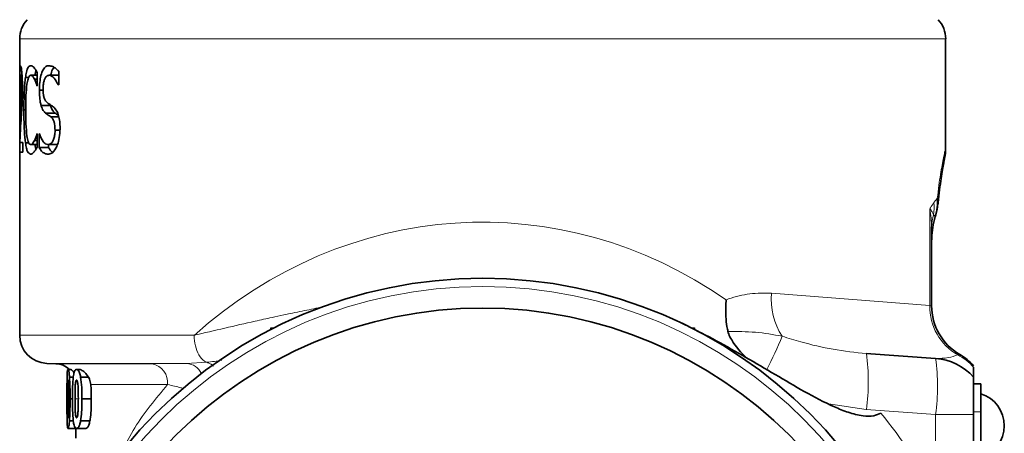
# Model space of a CAD drawing. Units: inches. Extents: x 0.5 to 33.5, y 0.5 to 21.
# Drawn here: x 19.1 to 20.6, y 9.6 to 10.2 of the extents above; entities that cross this region are included whole.
import ezdxf

# ---------------------------------------------------------------- set-up
doc = ezdxf.new("R2010")
doc.units = ezdxf.units.IN
doc.header["$MEASUREMENT"] = 0

msp = doc.modelspace()

# ---------------------------------------------------------------- linework, layer by layer
at = {"color": 7, "linetype": 'Continuous', "lineweight": 35}
for p, q in [((19.0887, 10.1866), (19.0887, 9.7464)), ((20.4637, 10.0249), (20.4637, 10.1866)), ((19.0888, 10.1215), (19.0888, 10.1393)), ((19.0916, 10.1393), (19.0888, 10.1393)), ((19.0922, 10.1326), (19.0897, 10.1326)), ((19.1148, 10.1326), (19.105, 10.1326)), ((19.1148, 10.1364), (19.1148, 10.1167)), ((19.1466, 10.1326), (19.1324, 10.1326)), ((19.1466, 10.1386), (19.1466, 10.1183)), ((19.0888, 10.1215), (19.0888, 10.1215)), ((19.1022, 10.1293), (19.0973, 10.1293)), ((19.1148, 10.1268), (19.1106, 10.1268)), ((19.1466, 10.1183), (19.1461, 10.1183)), ((19.0928, 10.1116), (19.0911, 10.1116)), ((19.1148, 10.1167), (19.1144, 10.1167)), ((19.1236, 10.1105), (19.118, 10.1105)), ((19.0976, 10.081), (19.095, 10.081)), ((19.1345, 10.0876), (19.1205, 10.0876)), ((19.1413, 10.0764), (19.1272, 10.0764)), ((19.1469, 10.0706), (19.1353, 10.0706)), ((19.1144, 10.0455), (19.1148, 10.0455)), ((19.1148, 10.0455), (19.1148, 10.026)), ((19.1175, 10.0455), (19.1179, 10.0455)), ((19.1175, 10.0251), (19.1175, 10.0455)), ((19.1486, 10.0511), (19.1412, 10.0511)), ((19.0887, 10.0186), (19.0887, 10.036)), ((19.089, 10.0329), (19.0934, 10.0329)), ((19.0934, 10.0329), (19.0934, 10.0186)), ((19.1026, 10.0321), (19.0973, 10.0321)), ((19.1148, 10.0358), (19.1108, 10.0358)), ((19.0934, 10.0186), (19.0887, 10.0186)), ((19.1148, 10.0297), (19.105, 10.0297)), ((19.1113, 10.0297), (19.1129, 10.0228)), ((19.1315, 10.0251), (19.1175, 10.0251)), ((19.1447, 10.0297), (19.1305, 10.0297)), ((19.1315, 10.0297), (19.1315, 10.0251)), ((20.4429, 9.9073), (20.4429, 9.7902)), ((19.4617, 9.7573), (19.4618, 9.755)), ((20.0906, 9.755), (20.0907, 9.7573)), ((20.3459, 9.7192), (20.4487, 9.7121)), ((19.1289, 9.7047), (19.1422, 9.7043)), ((19.1604, 9.6957), (19.1641, 9.6957)), ((19.1732, 9.6957), (19.177, 9.6957)), ((19.1627, 9.6844), (19.1683, 9.6844)), ((19.1792, 9.6844), (19.1909, 9.6844)), ((20.5052, 9.6842), (20.5052, 9.6289)), ((20.5159, 9.6746), (20.5052, 9.6746)), ((20.5159, 9.6746), (20.5159, 9.633)), ((19.1635, 9.652), (19.167, 9.652)), ((19.1812, 9.652), (19.195, 9.652)), ((20.5052, 9.6289), (20.5052, 9.5098)), ((20.5159, 9.633), (20.5159, 9.067)), ((19.1604, 9.6082), (19.1732, 9.6082)), ((19.1627, 9.6193), (19.1683, 9.6193)), ((19.1721, 9.6082), (19.1721, 9.5936)), ((19.1732, 9.6082), (19.1869, 9.6082)), ((19.1792, 9.6193), (19.193, 9.6193))]:
    msp.add_line(p, q, dxfattribs=at)
at = {"color": 8, "linetype": 'Continuous', "lineweight": 18}
for p, q in [((20.4637, 10.1866), (19.0887, 10.1866)), ((19.0908, 10.0665), (19.0895, 10.0665)), ((20.4462, 9.9434), (20.4513, 9.9498)), ((20.44, 9.7906), (20.44, 9.9343)), ((20.4478, 9.9231), (20.4456, 9.9253)), ((20.205, 9.809), (20.44, 9.7906)), ((20.44, 9.7906), (20.4429, 9.7902)), ((19.4663, 9.7573), (19.4617, 9.7573)), ((20.0907, 9.7573), (20.0862, 9.7573)), ((19.0887, 9.7464), (19.3477, 9.7464)), ((20.4817, 9.7174), (20.4846, 9.718)), ((19.3366, 9.7047), (19.1289, 9.7047)), ((19.1422, 9.7043), (19.2852, 9.7043)), ((19.2852, 9.7043), (19.3366, 9.7047)), ((19.3366, 9.7047), (19.3665, 9.7063)), ((19.3084, 9.6733), (19.1944, 9.6733)), ((19.1597, 9.6519), (19.1613, 9.6519)), ((19.1709, 9.6519), (19.1757, 9.6519)), ((20.3459, 9.6361), (20.2897, 9.6447)), ((20.4487, 9.6289), (20.3459, 9.6361)), ((20.4487, 9.5098), (20.4487, 9.6289)), ((20.4487, 9.6289), (20.5052, 9.6289)), ((20.5159, 9.633), (20.5052, 9.633))]:
    msp.add_line(p, q, dxfattribs=at)
at = {"color": 7, "linetype": 'Continuous', "lineweight": 35}
for radius in [0.6875, 0.6433]:
    msp.add_circle((19.7762, 9.1436), radius, dxfattribs=at)
at = {"color": 8, "linetype": 'Continuous', "lineweight": 18}
msp.add_circle((19.7762, 9.1436), 0.6753, dxfattribs=at)
at = {"color": 7, "linetype": 'Continuous', "lineweight": 35}
for centre, radius, start, end in [((19.1304, 10.1866), 0.0417, 137, 180), ((20.4221, 10.1866), 0.0417, 0, 43), ((20.3804, 10.0249), 0.0833, 348.9239, 0.0042), ((20.3694, 9.9498), 0.0833, 342.798, 354.4893), ((20.5262, 9.7902), 0.0833, 180, 240), ((19.1304, 9.7464), 0.0417, 180, 268), ((20.4429, 9.6289), 0.0833, 41.5826, 86), ((20.4429, 9.6458), 0.0833, 41.5826, 60), ((19.1411, 9.6733), 0.031, 46.426, 88), ((20.5009, 9.612), 0.0499, 287.456, 72.544)]:
    msp.add_arc(centre, radius, start, end, dxfattribs=at)
at = {"color": 8, "linetype": 'Continuous', "lineweight": 18}
for centre, radius, start, end in [((20.3752, 9.9366), 0.0713, 350.9197, 5.4783), ((20.3718, 9.9464), 0.0795, 342.915, 2.4673), ((20.4347, 9.9434), 0.0177, 354.1657, 21.1529), ((20.5049, 9.9072), 0.062, 163.0426, 179.9613), ((20.4435, 9.9269), 0.0058, 318.064, 342.5006), ((20.3097, 9.8012), 0.1051, 175.7547, 212.3493), ((20.5233, 9.7895), 0.0833, 179.2936, 240.0102), ((19.6198, 9.9916), 0.6498, 332.8827, 337.6993), ((20.0463, 9.6777), 0.3025, 352.1019, 7.8981), ((20.1491, 9.6705), 0.3025, 352.1019, 7.8981), ((20.4432, 9.6436), 0.0832, 41.8139, 62.4494), ((19.28, 9.6762), 0.0285, 354.0444, 79.5388), ((19.3347, 9.6782), 0.0266, 25.8347, 85.9776), ((19.7704, 9.1436), 0.7708, 28.364, 39.2207)]:
    msp.add_arc(centre, radius, start, end, dxfattribs=at)
msp.add_ellipse((19.7762, 9.1436), major_axis=(0, 0.7708), ratio=0.891892, start_param=5.729302, end_param=6.956227, dxfattribs=at)
at = {"color": 7, "linetype": 'Continuous', "lineweight": 35}
for points, knots in [([(19.0888, 10.1393), (19.0888, 10.1403), (19.0889, 10.1425), (19.0891, 10.1456), (19.0895, 10.1463), (19.0898, 10.1468)], [0, 0, 0, 0, 0.250869, 0.501578, 1, 1, 1, 1]), ([(19.0897, 10.1326), (19.0896, 10.1325), (19.0895, 10.1324), (19.0892, 10.1311), (19.0891, 10.1296), (19.089, 10.1285)], [0, 0, 0, 0, 0.2508744, 0.502227, 1, 1, 1, 1]), ([(19.0907, 10.1275), (19.0906, 10.1283), (19.0904, 10.1306), (19.09, 10.1323), (19.0898, 10.1325), (19.0897, 10.1326)], [0, 0, 0, 0, 0.251621, 0.698959, 1, 1, 1, 1]), ([(19.0898, 10.1468), (19.0902, 10.1464), (19.0908, 10.1457), (19.0918, 10.1388), (19.0924, 10.1304), (19.0928, 10.1211), (19.0928, 10.1149), (19.0928, 10.1122)], [0, 0, 0, 0, 0.300472, 0.488213, 0.67642, 0.854144, 1, 1, 1, 1]), ([(19.0973, 10.1293), (19.0977, 10.132), (19.0988, 10.1387), (19.1014, 10.1455), (19.1038, 10.1464), (19.105, 10.1468)], [0, 0, 0, 0, 0.248714, 0.614506, 1, 1, 1, 1]), ([(19.105, 10.1326), (19.1044, 10.1324), (19.103, 10.1319), (19.101, 10.1278), (19.1, 10.1221), (19.0995, 10.1194)], [0, 0, 0, 0, 0.248591, 0.645413, 1, 1, 1, 1]), ([(19.105, 10.1468), (19.1059, 10.1466), (19.1071, 10.1464), (19.1089, 10.1451), (19.1098, 10.1441), (19.1103, 10.1436)], [0, 0, 0, 0, 0.4953908, 0.7471017, 1, 1, 1, 1]), ([(19.1106, 10.1268), (19.1097, 10.1284), (19.1083, 10.1309), (19.1064, 10.1324), (19.1055, 10.1325), (19.105, 10.1326)], [0, 0, 0, 0, 0.486982, 0.741138, 1, 1, 1, 1]), ([(19.1103, 10.1436), (19.111, 10.1426), (19.1121, 10.1411), (19.1136, 10.1385), (19.1144, 10.1371), (19.1148, 10.1364)], [0, 0, 0, 0, 0.497877, 0.748756, 1, 1, 1, 1]), ([(19.113, 10.1396), (19.1129, 10.1396), (19.1123, 10.1383), (19.1118, 10.1354), (19.1115, 10.1326)], [0, 0, 0, 0, 0.03588, 1, 1, 1, 1]), ([(19.118, 10.1105), (19.1181, 10.1144), (19.1183, 10.1223), (19.1203, 10.1331), (19.1234, 10.1413), (19.1274, 10.1461), (19.1304, 10.1466), (19.1319, 10.1468)], [0, 0, 0, 0, 0.185352, 0.37209, 0.584112, 0.794835, 1, 1, 1, 1]), ([(19.1324, 10.1326), (19.131, 10.1323), (19.1287, 10.1319), (19.1261, 10.1279), (19.1245, 10.1234), (19.1237, 10.1181), (19.1236, 10.1144), (19.1235, 10.1125)], [0, 0, 0, 0, 0.320978, 0.528596, 0.703318, 0.849411, 1, 1, 1, 1]), ([(19.1319, 10.1468), (19.1339, 10.1465), (19.1373, 10.1461), (19.1423, 10.143), (19.1452, 10.1401), (19.1466, 10.1386)], [0, 0, 0, 0, 0.426452, 0.710865, 1, 1, 1, 1]), ([(19.1461, 10.1183), (19.144, 10.122), (19.1409, 10.1277), (19.1361, 10.1319), (19.1336, 10.1323), (19.1324, 10.1326)], [0, 0, 0, 0, 0.478099, 0.733549, 1, 1, 1, 1]), ([(19.1402, 10.144), (19.1401, 10.1439), (19.1383, 10.1432), (19.1363, 10.1392), (19.1351, 10.134), (19.1347, 10.1326)], [0, 0, 0, 0, 0.071803, 0.729392, 1, 1, 1, 1]), ([(19.089, 10.1285), (19.089, 10.1281), (19.0889, 10.1271), (19.0888, 10.1248), (19.0888, 10.1228), (19.0888, 10.1215)], [0, 0, 0, 0, 0.250469, 0.50119, 1, 1, 1, 1]), ([(19.0911, 10.1116), (19.0911, 10.1131), (19.0911, 10.1171), (19.091, 10.1228), (19.0908, 10.1261), (19.0907, 10.1275)], [0, 0, 0, 0, 0.251922, 0.691413, 1, 1, 1, 1]), ([(19.095, 10.081), (19.095, 10.0854), (19.095, 10.094), (19.0955, 10.1094), (19.0963, 10.1214), (19.0971, 10.1281), (19.0973, 10.1293)], [0, 0, 0, 0, 0.251001, 0.497944, 0.903819, 1, 1, 1, 1]), ([(19.0995, 10.1194), (19.0989, 10.1139), (19.098, 10.1054), (19.0976, 10.0919), (19.0976, 10.0846), (19.0976, 10.0809)], [0, 0, 0, 0, 0.462812, 0.728491, 1, 1, 1, 1]), ([(19.1144, 10.1167), (19.1138, 10.1186), (19.1129, 10.1214), (19.1116, 10.1247), (19.1109, 10.1261), (19.1106, 10.1268)], [0, 0, 0, 0, 0.497372, 0.747997, 1, 1, 1, 1]), ([(19.0895, 10.0665), (19.0897, 10.0698), (19.09, 10.0765), (19.0906, 10.0879), (19.0911, 10.0999), (19.0911, 10.1086), (19.0911, 10.1116)], [0, 0, 0, 0, 0.251409, 0.502987, 0.827138, 1, 1, 1, 1]), ([(19.0928, 10.1122), (19.0928, 10.11), (19.0928, 10.1056), (19.0926, 10.0969), (19.0924, 10.091), (19.0922, 10.087)], [0, 0, 0, 0, 0.25076, 0.501848, 1, 1, 1, 1]), ([(19.1205, 10.0876), (19.1201, 10.0892), (19.119, 10.0935), (19.1181, 10.1016), (19.1181, 10.1078), (19.118, 10.1105)], [0, 0, 0, 0, 0.250427, 0.670269, 1, 1, 1, 1]), ([(19.1235, 10.1125), (19.1236, 10.1095), (19.1237, 10.1045), (19.125, 10.0983), (19.1268, 10.0946), (19.1282, 10.0932), (19.1289, 10.0925)], [0, 0, 0, 0, 0.317483, 0.519457, 0.772046, 1, 1, 1, 1]), ([(19.1289, 10.0925), (19.1296, 10.0919), (19.1315, 10.0905), (19.1347, 10.0885), (19.1371, 10.0867), (19.1384, 10.0859)], [0, 0, 0, 0, 0.249922, 0.624907, 1, 1, 1, 1]), ([(19.0922, 10.087), (19.0921, 10.0851), (19.0918, 10.0812), (19.0913, 10.074), (19.0909, 10.0689), (19.0907, 10.0655)], [0, 0, 0, 0, 0.250098, 0.500375, 1, 1, 1, 1]), ([(19.0973, 10.0321), (19.0967, 10.0378), (19.0957, 10.0472), (19.0951, 10.0644), (19.095, 10.0749), (19.095, 10.081)], [0, 0, 0, 0, 0.399213, 0.65029, 1, 1, 1, 1]), ([(19.0976, 10.0809), (19.0976, 10.0775), (19.0976, 10.0706), (19.098, 10.057), (19.0989, 10.0483), (19.0995, 10.0424)], [0, 0, 0, 0, 0.251289, 0.50304, 1, 1, 1, 1]), ([(19.1272, 10.0764), (19.126, 10.0775), (19.1241, 10.0792), (19.1219, 10.0833), (19.1209, 10.0862), (19.1205, 10.0876)], [0, 0, 0, 0, 0.4829611, 0.7371119, 1, 1, 1, 1]), ([(19.1353, 10.0706), (19.1339, 10.0716), (19.1318, 10.0731), (19.1291, 10.0749), (19.1278, 10.0759), (19.1272, 10.0764)], [0, 0, 0, 0, 0.4998631, 0.749903, 1, 1, 1, 1]), ([(19.1345, 10.0876), (19.1354, 10.085), (19.1368, 10.0811), (19.1393, 10.0781), (19.1407, 10.077), (19.1413, 10.0764)], [0, 0, 0, 0, 0.4874465, 0.7421385, 1, 1, 1, 1]), ([(19.1384, 10.0859), (19.1403, 10.084), (19.1434, 10.0811), (19.1467, 10.0727), (19.1484, 10.0638), (19.1486, 10.0572), (19.1487, 10.0539)], [0, 0, 0, 0, 0.352709, 0.564722, 0.776815, 1, 1, 1, 1]), ([(19.1413, 10.0764), (19.142, 10.0759), (19.1436, 10.0747), (19.1453, 10.0737), (19.1463, 10.073)], [0, 0, 0, 0, 0.413133, 1, 1, 1, 1]), ([(19.0887, 10.036), (19.0888, 10.0385), (19.0888, 10.0435), (19.089, 10.0534), (19.0893, 10.0613), (19.0895, 10.0665)], [0, 0, 0, 0, 0.250017, 0.500039, 1, 1, 1, 1]), ([(19.0907, 10.0655), (19.0903, 10.0599), (19.0898, 10.0515), (19.0893, 10.0409), (19.0891, 10.0355), (19.089, 10.0329)], [0, 0, 0, 0, 0.499502, 0.749737, 1, 1, 1, 1]), ([(19.1412, 10.0511), (19.1411, 10.0541), (19.1409, 10.0591), (19.1395, 10.0648), (19.1376, 10.0685), (19.1362, 10.0698), (19.1353, 10.0706)], [0, 0, 0, 0, 0.331708, 0.533565, 0.735252, 1, 1, 1, 1]), ([(19.1108, 10.0358), (19.1115, 10.0372), (19.1124, 10.0392), (19.1136, 10.0427), (19.1141, 10.0446), (19.1144, 10.0455)], [0, 0, 0, 0, 0.496172, 0.747718, 1, 1, 1, 1]), ([(19.1179, 10.0455), (19.1196, 10.0413), (19.1222, 10.0349), (19.1267, 10.0305), (19.1292, 10.03), (19.1305, 10.0297)], [0, 0, 0, 0, 0.486748, 0.738867, 1, 1, 1, 1]), ([(19.1305, 10.0297), (19.1322, 10.03), (19.1348, 10.0303), (19.1381, 10.0346), (19.1401, 10.0397), (19.1411, 10.0457), (19.1412, 10.0495), (19.1412, 10.0511)], [0, 0, 0, 0, 0.3545838, 0.5363794, 0.7192994, 0.8869616, 1, 1, 1, 1]), ([(19.1487, 10.0539), (19.1486, 10.0514), (19.1484, 10.0445), (19.1468, 10.0348), (19.1447, 10.0293), (19.1438, 10.027)], [0, 0, 0, 0, 0.246016, 0.677312, 1, 1, 1, 1]), ([(19.105, 10.0155), (19.1034, 10.0161), (19.101, 10.0171), (19.0986, 10.0241), (19.0978, 10.0294), (19.0973, 10.0321)], [0, 0, 0, 0, 0.5013488, 0.7438468, 1, 1, 1, 1]), ([(19.0995, 10.0424), (19.1001, 10.0395), (19.1012, 10.0336), (19.1032, 10.0301), (19.1045, 10.0298), (19.105, 10.0297)], [0, 0, 0, 0, 0.396426, 0.795356, 1, 1, 1, 1]), ([(19.105, 10.0297), (19.1057, 10.0298), (19.107, 10.0301), (19.109, 10.0323), (19.1102, 10.0346), (19.1108, 10.0358)], [0, 0, 0, 0, 0.362263, 0.677354, 1, 1, 1, 1]), ([(19.1103, 10.019), (19.1094, 10.0179), (19.108, 10.0163), (19.1063, 10.0155), (19.1054, 10.0155), (19.105, 10.0155)], [0, 0, 0, 0, 0.49389, 0.745926, 1, 1, 1, 1]), ([(19.1148, 10.026), (19.114, 10.0247), (19.1129, 10.0228), (19.1114, 10.0204), (19.1107, 10.0195), (19.1103, 10.019)], [0, 0, 0, 0, 0.4993007, 0.7490502, 1, 1, 1, 1]), ([(19.131, 10.0155), (19.1291, 10.0156), (19.1257, 10.0159), (19.1212, 10.0197), (19.1188, 10.0233), (19.1175, 10.0251)], [0, 0, 0, 0, 0.378177, 0.685828, 1, 1, 1, 1]), ([(19.1438, 10.027), (19.1419, 10.0235), (19.1382, 10.0169), (19.1336, 10.0156), (19.1314, 10.0155), (19.131, 10.0155)], [0, 0, 0, 0, 0.479662, 0.920675, 1, 1, 1, 1]), ([(19.1315, 10.0251), (19.1332, 10.0224), (19.1351, 10.0194), (19.1374, 10.0181), (19.1376, 10.018)], [0, 0, 0, 0, 0.898699, 1, 1, 1, 1]), ([(20.4524, 9.9416), (20.4526, 9.9438), (20.4534, 9.9531), (20.4553, 9.9672), (20.4576, 9.9833), (20.4597, 9.9957), (20.4612, 10.004), (20.462, 10.0082), (20.4621, 10.0085), (20.4621, 10.0085)], [0, 0, 0, 0, 0.051664, 0.223416, 0.393855, 0.563461, 0.733323, 0.884082, 1, 1, 1, 1]), ([(20.4429, 9.8853), (20.4429, 9.8874), (20.443, 9.8938), (20.4443, 9.9061), (20.4467, 9.9179), (20.4488, 9.9243), (20.4491, 9.9252)], [0, 0, 0, 0, 0.1825233, 0.5659637, 0.9378155, 1, 1, 1, 1]), ([(20.1378, 9.7992), (20.1378, 9.7991), (20.1375, 9.796), (20.1367, 9.7824), (20.1375, 9.7662), (20.1399, 9.7545), (20.1404, 9.7521)], [0, 0, 0, 0, 0.0049468, 0.1946194, 0.8347897, 1, 1, 1, 1]), ([(20.0714, 9.7645), (20.0715, 9.7645), (20.0744, 9.7631), (20.0919, 9.7547), (20.1391, 9.7303), (20.1963, 9.6968), (20.2536, 9.6626), (20.2897, 9.6436), (20.319, 9.6316), (20.3385, 9.6266), (20.3556, 9.6257), (20.3641, 9.6295), (20.3676, 9.631)], [0, 0, 0, 0, 0.001002, 0.029032, 0.174062, 0.479171, 0.631921, 0.784486, 0.85184, 0.920241, 0.967132, 1, 1, 1, 1]), ([(20.1696, 9.7117), (20.1693, 9.712), (20.1601, 9.7201), (20.1498, 9.7324), (20.1419, 9.7467), (20.1408, 9.7509), (20.1404, 9.7521)], [0, 0, 0, 0, 0.025456, 0.716909, 0.919329, 1, 1, 1, 1]), ([(19.1604, 9.6957), (19.1602, 9.6956), (19.1598, 9.6954), (19.1594, 9.6926), (19.1592, 9.6873), (19.1591, 9.6847)], [0, 0, 0, 0, 0.252498, 0.627171, 1, 1, 1, 1]), ([(19.1627, 9.6844), (19.1625, 9.6867), (19.162, 9.6914), (19.1612, 9.6952), (19.1607, 9.6956), (19.1604, 9.6957)], [0, 0, 0, 0, 0.314298, 0.630726, 1, 1, 1, 1]), ([(19.1696, 9.6912), (19.1695, 9.6913), (19.168, 9.6936), (19.1652, 9.6952), (19.1644, 9.6956), (19.1641, 9.6957)], [0, 0, 0, 0, 0.0226583, 0.5573007, 1, 1, 1, 1]), ([(19.1732, 9.6957), (19.1727, 9.6957), (19.1714, 9.6954), (19.1696, 9.6926), (19.1687, 9.6873), (19.1683, 9.6847)], [0, 0, 0, 0, 0.248865, 0.63386, 1, 1, 1, 1]), ([(19.1792, 9.6844), (19.1787, 9.6867), (19.1777, 9.6914), (19.1755, 9.6952), (19.174, 9.6956), (19.1732, 9.6957)], [0, 0, 0, 0, 0.314858, 0.631595, 1, 1, 1, 1]), ([(19.1909, 9.6844), (19.1891, 9.6869), (19.1854, 9.6919), (19.1797, 9.6953), (19.1778, 9.6956), (19.177, 9.6957)], [0, 0, 0, 0, 0.349633, 0.705552, 1, 1, 1, 1]), ([(20.5052, 9.6991), (20.5052, 9.6953), (20.5052, 9.6876), (20.5052, 9.6854), (20.5052, 9.6842)], [0, 0, 0, 0, 0.499393, 1, 1, 1, 1]), ([(19.1591, 9.6847), (19.159, 9.6799), (19.1589, 9.6725), (19.1589, 9.6611), (19.1589, 9.655), (19.1589, 9.652)], [0, 0, 0, 0, 0.462018, 0.729552, 1, 1, 1, 1]), ([(19.1597, 9.6519), (19.1597, 9.6547), (19.1597, 9.6603), (19.1597, 9.6679), (19.1598, 9.6736), (19.1599, 9.677), (19.1601, 9.6789), (19.1602, 9.6798), (19.1603, 9.6799), (19.1604, 9.6799)], [0, 0, 0, 0, 0.2519191, 0.5041124, 0.6843979, 0.7802872, 0.8609441, 0.9417865, 1, 1, 1, 1]), ([(19.1604, 9.6799), (19.1605, 9.6798), (19.1606, 9.6796), (19.1609, 9.6775), (19.1611, 9.6737), (19.1613, 9.6649), (19.1613, 9.6572), (19.1613, 9.652)], [0, 0, 0, 0, 0.117932, 0.198932, 0.304484, 0.529817, 1, 1, 1, 1]), ([(19.1635, 9.652), (19.1635, 9.6548), (19.1635, 9.6604), (19.1634, 9.6717), (19.163, 9.6793), (19.1627, 9.6844)], [0, 0, 0, 0, 0.251705, 0.503585, 1, 1, 1, 1]), ([(19.1683, 9.6847), (19.1679, 9.6799), (19.1672, 9.6725), (19.1671, 9.6611), (19.167, 9.655), (19.167, 9.652)], [0, 0, 0, 0, 0.461683, 0.729336, 1, 1, 1, 1]), ([(19.1709, 9.6519), (19.1709, 9.6547), (19.1709, 9.6603), (19.1711, 9.6678), (19.1713, 9.6736), (19.1718, 9.677), (19.1722, 9.6789), (19.1727, 9.6798), (19.1731, 9.6799), (19.1732, 9.6799)], [0, 0, 0, 0, 0.250793, 0.501869, 0.679847, 0.776914, 0.85873, 0.9407, 1, 1, 1, 1]), ([(19.1732, 9.6799), (19.1735, 9.6798), (19.174, 9.6796), (19.1746, 9.6776), (19.1752, 9.6739), (19.1757, 9.6651), (19.1757, 9.6574), (19.1758, 9.652)], [0, 0, 0, 0, 0.117189, 0.199623, 0.304799, 0.518349, 1, 1, 1, 1]), ([(19.1812, 9.652), (19.1812, 9.6548), (19.1811, 9.6604), (19.1808, 9.6717), (19.1799, 9.6793), (19.1792, 9.6844)], [0, 0, 0, 0, 0.251222, 0.502628, 1, 1, 1, 1]), ([(19.1944, 9.6733), (19.1939, 9.6761), (19.1932, 9.6802), (19.1914, 9.6834), (19.1909, 9.6844)], [0, 0, 0, 0, 0.70263, 1, 1, 1, 1]), ([(19.1944, 9.6733), (19.1945, 9.6718), (19.1948, 9.6676), (19.195, 9.6605), (19.195, 9.6548), (19.195, 9.652)], [0, 0, 0, 0, 0.213736, 0.60497, 1, 1, 1, 1]), ([(19.1589, 9.652), (19.1589, 9.6491), (19.1589, 9.6435), (19.1589, 9.6322), (19.159, 9.6245), (19.1591, 9.6194)], [0, 0, 0, 0, 0.251771, 0.503807, 1, 1, 1, 1]), ([(19.1604, 9.624), (19.1603, 9.6241), (19.1602, 9.6243), (19.16, 9.6258), (19.1599, 9.6283), (19.1597, 9.6353), (19.1597, 9.6436), (19.1597, 9.6503), (19.1597, 9.6519)], [0, 0, 0, 0, 0.098039, 0.177714, 0.257166, 0.392236, 0.854923, 1, 1, 1, 1]), ([(19.1613, 9.652), (19.1613, 9.6492), (19.1613, 9.6436), (19.1612, 9.6359), (19.1611, 9.6301), (19.1609, 9.6265), (19.1607, 9.6247), (19.1605, 9.6241), (19.1604, 9.624), (19.1604, 9.624)], [0, 0, 0, 0, 0.25188, 0.504061, 0.697182, 0.79031, 0.884469, 0.964765, 1, 1, 1, 1]), ([(19.1627, 9.6193), (19.1629, 9.6238), (19.1633, 9.6311), (19.1635, 9.6425), (19.1635, 9.6488), (19.1635, 9.652)], [0, 0, 0, 0, 0.438278, 0.717422, 1, 1, 1, 1]), ([(19.167, 9.652), (19.167, 9.6491), (19.1671, 9.6435), (19.1672, 9.6322), (19.1679, 9.6245), (19.1683, 9.6194)], [0, 0, 0, 0, 0.251531, 0.503334, 1, 1, 1, 1]), ([(19.1732, 9.624), (19.1729, 9.6241), (19.1724, 9.6244), (19.1718, 9.6265), (19.1714, 9.6301), (19.1709, 9.6388), (19.1709, 9.6464), (19.1709, 9.6519)], [0, 0, 0, 0, 0.119834, 0.2021, 0.311688, 0.507322, 1, 1, 1, 1]), ([(19.1758, 9.652), (19.1757, 9.6492), (19.1757, 9.6436), (19.1755, 9.636), (19.1752, 9.6301), (19.1747, 9.6265), (19.1741, 9.6247), (19.1736, 9.6241), (19.1733, 9.624), (19.1732, 9.624)], [0, 0, 0, 0, 0.250643, 0.501599, 0.692125, 0.786821, 0.882545, 0.964245, 1, 1, 1, 1]), ([(19.1792, 9.6193), (19.1798, 9.6237), (19.1808, 9.6311), (19.1811, 9.6424), (19.1812, 9.6488), (19.1812, 9.652)], [0, 0, 0, 0, 0.437575, 0.716953, 1, 1, 1, 1]), ([(19.195, 9.652), (19.195, 9.6492), (19.195, 9.6435), (19.1946, 9.6332), (19.194, 9.6248), (19.1932, 9.6201), (19.193, 9.6193)], [0, 0, 0, 0, 0.250678, 0.501674, 0.912138, 1, 1, 1, 1]), ([(19.1591, 9.6194), (19.1592, 9.6171), (19.1593, 9.6124), (19.1597, 9.6087), (19.1602, 9.6084), (19.1604, 9.6082)], [0, 0, 0, 0, 0.316657, 0.635542, 1, 1, 1, 1]), ([(19.1604, 9.6082), (19.1606, 9.6083), (19.161, 9.6085), (19.1618, 9.6112), (19.1624, 9.6159), (19.1626, 9.6187), (19.1627, 9.6193)], [0, 0, 0, 0, 0.251466, 0.61907, 0.931347, 1, 1, 1, 1]), ([(19.1683, 9.6194), (19.1686, 9.6171), (19.1693, 9.6124), (19.1711, 9.6087), (19.1725, 9.6084), (19.1732, 9.6082)], [0, 0, 0, 0, 0.315202, 0.632445, 1, 1, 1, 1]), ([(19.1732, 9.6082), (19.1743, 9.6085), (19.1759, 9.609), (19.178, 9.6136), (19.1788, 9.6173), (19.1792, 9.6193)], [0, 0, 0, 0, 0.497913, 0.738303, 1, 1, 1, 1]), ([(19.193, 9.6193), (19.1925, 9.617), (19.1915, 9.6124), (19.1892, 9.6087), (19.1877, 9.6084), (19.1869, 9.6082)], [0, 0, 0, 0, 0.3116422, 0.6248376, 1, 1, 1, 1])]:
    msp.add_open_spline(points, degree=3, knots=knots, dxfattribs=at)
at = {"color": 8, "linetype": 'Continuous', "lineweight": 18}
for points, knots in [([(20.4513, 9.9498), (20.452, 9.9563), (20.4543, 9.9754), (20.4586, 10.0006), (20.4628, 10.021), (20.4634, 10.0236), (20.4637, 10.0249)], [0, 0, 0, 0, 0.145533, 0.430478, 0.711682, 1, 1, 1, 1]), ([(20.44, 9.9343), (20.44, 9.9344), (20.4404, 9.9348), (20.4426, 9.9378), (20.4445, 9.9408), (20.4462, 9.9434)], [0, 0, 0, 0, 0.010979, 0.158571, 1, 1, 1, 1]), ([(20.4456, 9.9253), (20.445, 9.9268), (20.4439, 9.9298), (20.4415, 9.9328), (20.44, 9.9343), (20.44, 9.9343)], [0, 0, 0, 0, 0.493595, 0.991375, 1, 1, 1, 1]), ([(20.4429, 9.9073), (20.4424, 9.9162), (20.4419, 9.9252), (20.44, 9.9343), (20.44, 9.9343)], [0, 0, 0, 0, 0.991765, 1, 1, 1, 1]), ([(20.4429, 9.8853), (20.4429, 9.8853), (20.4429, 9.8867), (20.4429, 9.8896), (20.4432, 9.8955), (20.4442, 9.9064), (20.4464, 9.9164), (20.4478, 9.9231)], [0, 0, 0, 0, 0.005542, 0.131773, 0.25771, 0.507844, 1, 1, 1, 1]), ([(20.1378, 9.7992), (20.1389, 9.7996), (20.1506, 9.8036), (20.1735, 9.8093), (20.1944, 9.8091), (20.205, 9.809)], [0, 0, 0, 0, 0.049192, 0.517402, 1, 1, 1, 1]), ([(19.3477, 9.7464), (19.3781, 9.7535), (19.4171, 9.7627), (19.461, 9.7724), (19.4783, 9.7761), (19.497, 9.7801), (19.5143, 9.7836), (19.5321, 9.7872), (19.5377, 9.7887), (19.5403, 9.7894)], [0, 0, 0, 0, 0.441996, 0.567072, 0.6557, 0.703205, 0.851279, 0.929927, 1, 1, 1, 1]), ([(20.1404, 9.7521), (20.1542, 9.7521), (20.1818, 9.7521), (20.2079, 9.7474), (20.221, 9.745)], [0, 0, 0, 0, 0.496097, 1, 1, 1, 1]), ([(19.3477, 9.7464), (19.348, 9.741), (19.3488, 9.7304), (19.3545, 9.7167), (19.361, 9.7092), (19.3653, 9.7069), (19.3665, 9.7063)], [0, 0, 0, 0, 0.297218, 0.594437, 0.891654, 1, 1, 1, 1]), ([(20.221, 9.745), (20.2301, 9.7422), (20.2552, 9.7345), (20.2967, 9.7246), (20.3295, 9.721), (20.3459, 9.7192)], [0, 0, 0, 0, 0.223121, 0.6100372, 1, 1, 1, 1]), ([(19.3665, 9.7063), (19.3665, 9.7063), (19.3742, 9.7071), (19.3815, 9.7083), (19.3888, 9.7095)], [0, 0, 0, 0, 0.000021, 1, 1, 1, 1]), ([(20.4487, 9.7121), (20.4552, 9.7122), (20.4683, 9.7125), (20.4772, 9.7158), (20.4817, 9.7174)], [0, 0, 0, 0, 0.4990881, 1, 1, 1, 1]), ([(19.3766, 9.7004), (19.3754, 9.7015), (19.3724, 9.7042), (19.3687, 9.7055), (19.3665, 9.7063)], [0, 0, 0, 0, 0.387095, 1, 1, 1, 1]), ([(19.2405, 9.5739), (19.2466, 9.5858), (19.2644, 9.6207), (19.2909, 9.6524), (19.3084, 9.6733)], [0, 0, 0, 0, 0.3403297, 1, 1, 1, 1]), ([(19.3323, 9.6673), (19.3308, 9.6677), (19.324, 9.6696), (19.3152, 9.6716), (19.3084, 9.6733)], [0, 0, 0, 0, 0.215902, 1, 1, 1, 1])]:
    msp.add_open_spline(points, degree=3, knots=knots, dxfattribs=at)

doc.saveas('drawing.dxf')
